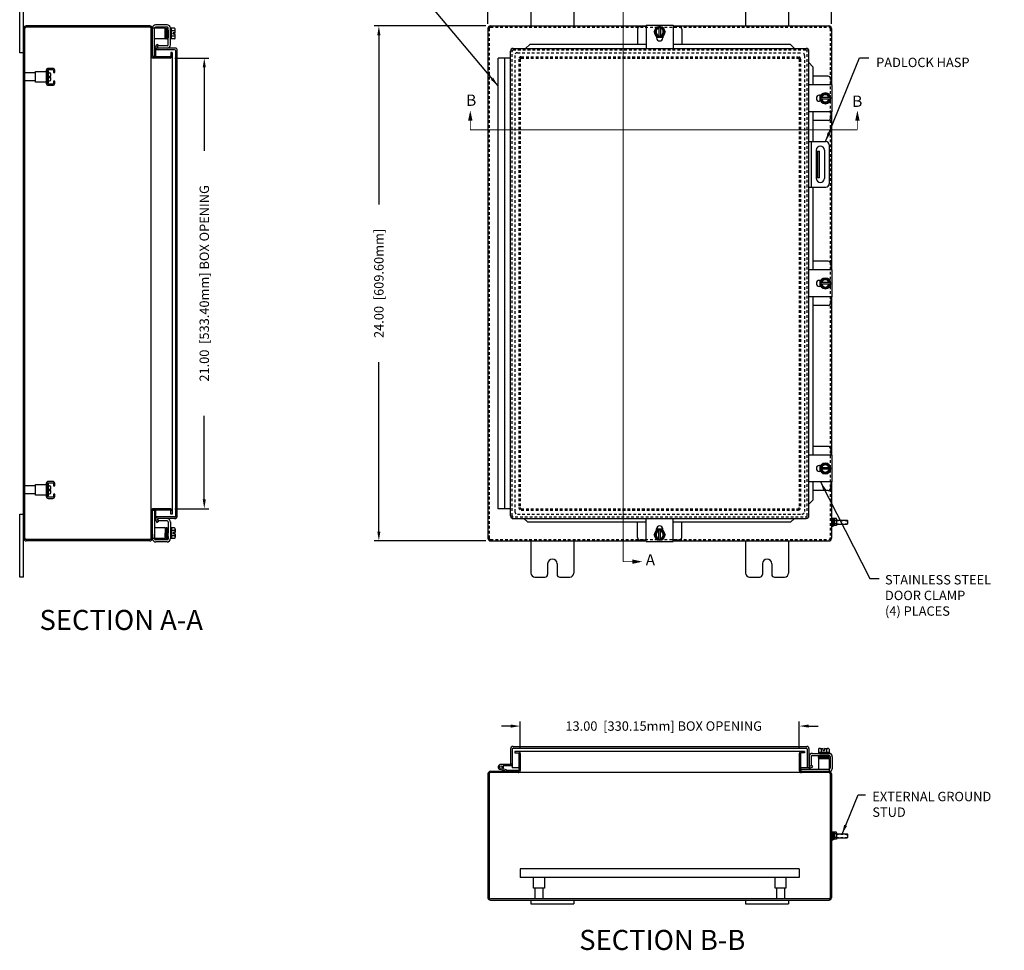
# Model space of a CAD drawing. Extents: x 3 to 111, y 0 to 71.
# Drawn here: x 3 to 49, y 4 to 47 of the extents above; entities that cross this region are included whole.
import ezdxf

# ---------------------------------------------------------------- set-up
doc = ezdxf.new("R2010")
doc.units = 0
doc.header["$MEASUREMENT"] = 0
doc.header["$PDMODE"] = 2
doc.header["$PDSIZE"] = -0.01
for name, pattern in [('DASHED2', [0.375, 0.25, -0.125]), ('HIDDEN', [0.1875, 0.125, -0.0625]), ('PHANTOM2', [1.25, 0.625, -0.125, 0.125, -0.125, 0.125, -0.125])]:
    doc.linetypes.add(name, pattern=pattern)
doc.layers.get('0').update_dxf_attribs({"linetype": 'CONTINUOUS'})
doc.layers.get('DEFPOINTS').update_dxf_attribs({"linetype": 'CONTINUOUS'})
for name, color, linetype in [('DIM', 3, 'CONTINUOUS'), ('HIDDEN', 2, 'HIDDEN'), ('PHANTOM', 6, 'PHANTOM2'), ('TAP', 4, 'DASHED2'), ('WEBDIM', 90, 'CONTINUOUS')]:
    doc.layers.add(name, color=color, linetype=linetype)
doc.styles.add('MULTPLJL', font='MULTPLJL.SHX')
doc.styles.add('ROMANS', font='ROMANS.SHX')
doc.dimstyles.new('MACH2$7', dxfattribs={"dimscale": 3.5, "dimtxt": 0.125, "dimasz": 0.125, "dimexe": 0.0625, "dimexo": 0.0625, "dimgap": 0.09, "dimtad": 0, "dimtih": 1, "dimtoh": 1, "dimzin": 4, "dimdsep": 46, "dimtxsty": 'ROMANS', "dimcen": 0.09, "dimadec": 0, "dimazin": 0, "dimtfac": 0.625, "dimtofl": 0, "dimtmove": 0, "dimatfit": 3, "dimfxl": 0, "dimtolj": 1, "dimtzin": 4, "dimarcsym": 0})
doc.dimstyles.new('MM2$0', dxfattribs={"dimscale": 3.5, "dimtxt": 0.125, "dimasz": 0.125, "dimexe": 0.0625, "dimexo": 0.0625, "dimgap": 0.09, "dimtad": 0, "dimzin": 4, "dimdsep": 46, "dimtxsty": 'ROMANS', "dimcen": 0.09, "dimadec": 0, "dimazin": 0, "dimtfac": 0.625, "dimtofl": 0, "dimtmove": 0, "dimatfit": 2, "dimfxl": 0, "dimtolj": 1, "dimtzin": 4, "dimarcsym": 0})

# ---------------------------------------------------------------- blocks, each defined once
blk = doc.blocks.new('*D2')
at = {"layer": 'DEFPOINTS', "color": 0}
for p in [(41.161, 49.598), (25.161, 46.613), (41.161, 46.615)]:
    blk.add_point(p, dxfattribs=at)
at = {"layer": 'WEBDIM', "color": 0, "lineweight": -2}
for p, q in [((25.161, 46.832), (25.161, 49.817)), ((25.598, 49.598), (29.523, 49.598)), ((40.723, 49.598), (36.799, 49.598)), ((41.161, 46.834), (41.161, 49.817))]:
    blk.add_line(p, q, dxfattribs=at)
at = {"layer": 'WEBDIM', "color": 0}
for points in [[(25.598, 49.671), (25.598, 49.526), (25.161, 49.598)], [(40.723, 49.671), (40.723, 49.526), (41.161, 49.598)]]:
    blk.add_solid(points, dxfattribs=at)
at = {"layer": 'WEBDIM', "color": 0, "insert": (33.161, 49.598), "char_height": 0.4375, "attachment_point": 5, "style": 'ROMANS'}
blk.add_mtext('\\A1;16.00  [406.40mm]', dxfattribs=at)
blk = doc.blocks.new('*D3')
at = {"layer": 'DEFPOINTS', "color": 0}
for p in [(25.286, 46.738), (20.081, 22.738), (25.286, 22.738)]:
    blk.add_point(p, dxfattribs=at)
at = {"layer": 'WEBDIM', "color": 0, "lineweight": -2}
for p, q in [((25.067, 46.738), (19.862, 46.738)), ((20.081, 46.301), (20.081, 38.407)), ((20.081, 23.176), (20.081, 31.069)), ((25.067, 22.738), (19.862, 22.738))]:
    blk.add_line(p, q, dxfattribs=at)
at = {"layer": 'WEBDIM', "color": 0}
for points in [[(20.008, 46.301), (20.153, 46.301), (20.081, 46.738)], [(20.008, 23.176), (20.153, 23.176), (20.081, 22.738)]]:
    blk.add_solid(points, dxfattribs=at)
at = {"layer": 'WEBDIM', "color": 0, "insert": (20.081, 34.738), "char_height": 0.4375, "attachment_point": 5, "rotation": 90, "style": 'ROMANS'}
blk.add_mtext('\\A1;24.00  [609.60mm]', dxfattribs=at)
blk = doc.blocks.new('*D4')
at = {"layer": 'DEFPOINTS', "color": 0}
for p in [(10.359, 45.238), (10.359, 24.238), (11.951, 24.238)]:
    blk.add_point(p, dxfattribs=at)
at = {"layer": 'WEBDIM', "color": 0, "lineweight": -2}
for p, q in [((10.578, 45.238), (12.17, 45.238)), ((11.951, 44.801), (11.951, 40.918)), ((11.951, 24.676), (11.951, 28.559)), ((10.578, 24.238), (12.17, 24.238))]:
    blk.add_line(p, q, dxfattribs=at)
at = {"layer": 'WEBDIM', "color": 0}
for points in [[(11.878, 44.801), (12.024, 44.801), (11.951, 45.238)], [(11.878, 24.676), (12.024, 24.676), (11.951, 24.238)]]:
    blk.add_solid(points, dxfattribs=at)
at = {"layer": 'WEBDIM', "color": 0, "insert": (11.951, 34.738), "char_height": 0.4375, "attachment_point": 5, "rotation": 90, "style": 'ROMANS'}
blk.add_mtext('\\A1;{21.00  [533.40mm] BOX OPENING}', dxfattribs=at)
blk = doc.blocks.new('*D5')
at = {"layer": 'DEFPOINTS', "color": 0}
for p in [(39.661, 14.111), (26.663, 12.827), (39.661, 12.827)]:
    blk.add_point(p, dxfattribs=at)
at = {"layer": 'WEBDIM', "color": 0, "lineweight": -2}
for p, q in [((26.663, 13.045), (26.663, 14.33)), ((39.661, 13.045), (39.661, 14.33)), ((26.225, 14.111), (25.788, 14.111)), ((40.098, 14.111), (40.536, 14.111))]:
    blk.add_line(p, q, dxfattribs=at)
at = {"layer": 'WEBDIM', "color": 0}
for points in [[(26.225, 14.184), (26.225, 14.038), (26.663, 14.111)], [(40.098, 14.184), (40.098, 14.038), (39.661, 14.111)]]:
    blk.add_solid(points, dxfattribs=at)
at = {"layer": 'WEBDIM', "color": 0, "insert": (33.348, 14.111), "char_height": 0.4375, "attachment_point": 5, "style": 'ROMANS'}
blk.add_mtext('\\A1;{13.00  [330.15mm] BOX OPENING}', dxfattribs=at)

msp = doc.modelspace()

# ---------------------------------------------------------------- linework, layer by layer
for p, q in [((3.354, 45.488), (3.354, 48.426)), ((3.534, 21.051), (3.534, 48.426)), ((27.161, 48.238), (27.161, 46.738)), ((29.161, 48.24), (29.161, 46.738)), ((37.161, 48.238), (37.161, 46.738)), ((39.161, 48.238), (39.161, 46.738)), ((10.215, 46.787), (9.686, 46.787)), ((3.594, 22.863), (3.594, 46.613)), ((9.411, 46.678), (3.656, 46.678)), ((9.409, 46.738), (3.659, 46.738)), ((9.474, 22.863), (9.474, 46.615)), ((9.534, 46.287), (9.534, 46.631)), ((10.136, 46.628), (9.534, 46.628)), ((9.534, 45.338), (9.534, 46.613)), ((9.636, 45.315), (9.636, 46.628)), ((9.639, 46.628), (9.639, 46.635)), ((10.219, 46.682), (9.683, 46.682)), ((10.136, 46.128), (10.136, 46.628)), ((10.136, 46.569), (10.15, 46.171)), ((10.153, 46.607), (10.153, 46.142)), ((10.188, 46.142), (10.188, 46.607)), ((10.223, 46.142), (10.223, 46.607)), ((10.248, 46.583), (10.248, 46.166)), ((10.266, 46.188), (10.249, 46.584)), ((10.266, 45.854), (10.266, 46.635)), ((10.266, 46.534), (10.266, 46.187)), ((10.371, 45.858), (10.371, 46.631)), ((10.421, 46.628), (10.371, 46.628)), ((10.421, 46.128), (10.421, 46.628)), ((10.571, 46.628), (10.421, 46.628)), ((10.571, 46.503), (10.421, 46.503)), ((10.508, 46.343), (10.508, 46.413)), ((10.602, 46.413), (10.508, 46.413)), ((10.602, 46.343), (10.508, 46.343)), ((10.602, 46.413), (10.602, 46.565)), ((10.602, 46.191), (10.602, 46.343)), ((25.161, 46.613), (25.161, 22.863)), ((25.286, 46.738), (32.534, 46.738)), ((32.128, 46.579), (32.128, 45.867)), ((32.534, 46.704), (32.253, 46.704)), ((32.534, 46.765), (33.784, 46.765)), ((32.534, 46.765), (32.534, 45.687)), ((33.034, 46.671), (32.91, 46.454)), ((33.034, 46.238), (32.91, 46.454)), ((33.284, 46.671), (33.034, 46.671)), ((33.125, 46.671), (33.125, 46.238)), ((33.194, 46.671), (33.194, 46.238)), ((33.409, 46.454), (33.284, 46.671)), ((33.409, 46.454), (33.284, 46.238)), ((33.784, 46.765), (33.784, 45.687)), ((33.784, 46.738), (41.036, 46.738)), ((34.064, 46.704), (33.784, 46.704)), ((34.189, 46.579), (34.189, 45.867)), ((10.136, 46.128), (9.636, 46.128)), ((9.701, 45.771), (9.74, 45.878)), ((9.74, 45.878), (9.81, 45.853)), ((10.421, 46.128), (10.371, 46.128)), ((10.571, 46.253), (10.421, 46.253)), ((10.571, 46.128), (10.421, 46.128)), ((27.107, 45.867), (26.914, 45.687)), ((32.534, 45.867), (27.107, 45.867)), ((33.019, 46.248), (33.019, 46.177)), ((33.299, 46.189), (33.019, 46.189)), ((33.284, 46.238), (33.034, 46.238)), ((33.3, 46.248), (33.3, 46.177)), ((39.253, 45.867), (33.784, 45.867)), ((39.446, 45.687), (39.253, 45.867)), ((3.534, 45.488), (3.354, 45.488)), ((9.694, 45.298), (9.694, 45.733)), ((10.569, 45.623), (9.694, 45.623)), ((9.771, 45.745), (9.81, 45.853)), ((10.219, 45.807), (9.789, 45.807)), ((9.789, 45.702), (9.789, 45.807)), ((10.6, 45.698), (9.804, 45.698)), ((10.459, 45.498), (10.399, 45.498)), ((10.399, 45.498), (10.399, 45.338)), ((10.459, 45.498), (10.459, 23.978)), ((10.619, 23.903), (10.619, 45.573)), ((10.694, 23.903), (10.694, 45.604)), ((26.211, 23.914), (26.211, 45.562)), ((26.336, 45.687), (39.986, 45.687)), ((40.111, 23.914), (40.111, 45.562)), ((9.636, 45.315), (9.541, 45.315)), ((10.359, 45.298), (9.574, 45.298)), ((10.359, 45.238), (9.574, 45.238)), ((25.635, 24.238), (25.635, 45.238)), ((26.211, 45.238), (25.635, 45.238)), ((25.945, 24.238), (25.945, 45.238)), ((40.286, 44.835), (40.111, 45.023)), ((3.594, 44.176), (3.594, 44.551)), ((4.094, 44.551), (3.594, 44.551)), ((4.094, 44.613), (4.594, 44.613)), ((4.094, 44.113), (4.094, 44.613)), ((4.594, 44.613), (4.594, 44.113)), ((40.286, 44.835), (40.286, 43.987)), ((4.094, 44.176), (3.594, 44.176)), ((4.594, 44.113), (4.094, 44.113)), ((41.002, 44.392), (40.286, 44.392)), ((41.127, 44.267), (41.127, 43.987)), ((41.189, 43.987), (40.111, 43.987)), ((40.877, 43.612), (40.661, 43.487)), ((40.877, 43.612), (41.093, 43.487)), ((41.189, 42.737), (41.189, 43.987)), ((40.67, 43.503), (40.599, 43.503)), ((40.67, 43.222), (40.599, 43.222)), ((40.612, 43.502), (40.612, 43.222)), ((40.661, 43.487), (40.661, 43.237)), ((41.093, 43.397), (40.661, 43.397)), ((41.093, 43.327), (40.661, 43.327)), ((40.661, 43.237), (40.877, 43.112)), ((41.093, 43.237), (40.877, 43.112)), ((41.093, 43.487), (41.093, 43.237)), ((41.189, 42.737), (40.111, 42.737)), ((40.286, 42.737), (40.286, 41.352)), ((41.127, 42.737), (41.127, 42.456)), ((41.002, 42.331), (40.286, 42.331)), ((40.111, 41.352), (40.892, 41.352)), ((40.216, 41.352), (40.216, 39.227)), ((40.439, 40.904), (40.605, 40.904)), ((40.455, 40.946), (40.455, 39.633)), ((40.527, 39.654), (40.527, 40.904)), ((40.605, 39.654), (40.605, 40.904)), ((40.83, 40.946), (40.83, 39.633)), ((41.049, 41.196), (41.049, 39.383)), ((40.605, 39.654), (40.439, 39.654)), ((40.111, 39.227), (40.892, 39.227)), ((40.286, 39.227), (40.286, 37.738)), ((40.286, 37.738), (40.286, 35.363)), ((41.161, 37.738), (41.161, 35.363)), ((41.002, 35.768), (40.286, 35.768)), ((41.189, 35.363), (40.111, 35.363)), ((41.127, 35.643), (41.127, 35.363)), ((41.189, 34.113), (41.189, 35.363)), ((40.67, 34.879), (40.599, 34.879)), ((40.612, 34.878), (40.612, 34.598)), ((40.877, 34.988), (40.661, 34.863)), ((40.661, 34.863), (40.661, 34.613)), ((40.877, 34.988), (41.093, 34.863)), ((41.093, 34.863), (41.093, 34.613)), ((40.67, 34.598), (40.599, 34.598)), ((41.093, 34.773), (40.661, 34.773)), ((41.093, 34.703), (40.661, 34.703)), ((40.661, 34.613), (40.877, 34.489)), ((41.093, 34.613), (40.877, 34.489)), ((41.189, 34.113), (40.111, 34.113)), ((40.286, 34.113), (40.286, 26.739)), ((41.127, 34.113), (41.127, 33.832)), ((41.161, 34.113), (41.161, 26.739)), ((41.002, 33.707), (40.286, 33.707)), ((41.002, 27.144), (40.286, 27.144)), ((41.189, 26.739), (40.111, 26.739)), ((41.127, 27.019), (41.127, 26.739)), ((41.189, 25.489), (41.189, 26.739)), ((40.67, 26.255), (40.599, 26.255)), ((40.612, 26.254), (40.612, 25.974)), ((40.877, 26.364), (40.661, 26.239)), ((40.661, 26.239), (40.661, 25.989)), ((41.093, 26.149), (40.661, 26.149)), ((40.877, 26.364), (41.093, 26.239)), ((41.093, 26.239), (41.093, 25.989)), ((40.67, 25.974), (40.599, 25.974)), ((41.093, 26.08), (40.661, 26.08)), ((40.661, 25.989), (40.877, 25.865)), ((41.093, 25.989), (40.877, 25.865)), ((3.594, 24.926), (3.594, 25.301)), ((4.094, 25.301), (3.594, 25.301)), ((4.094, 25.363), (4.594, 25.363)), ((4.094, 24.863), (4.094, 25.363)), ((4.594, 25.363), (4.594, 24.863)), ((41.189, 25.489), (40.111, 25.489)), ((40.286, 25.489), (40.286, 24.641)), ((41.127, 25.489), (41.127, 25.208)), ((41.161, 25.489), (41.161, 22.863)), ((4.094, 24.926), (3.594, 24.926)), ((4.594, 24.863), (4.094, 24.863)), ((41.002, 25.083), (40.286, 25.083)), ((40.286, 24.641), (40.111, 24.453)), ((3.354, 21.051), (3.354, 23.988)), ((3.354, 23.988), (3.534, 23.988)), ((9.534, 22.863), (9.534, 24.138)), ((9.636, 24.161), (9.541, 24.161)), ((10.359, 24.238), (9.574, 24.238)), ((10.359, 24.178), (9.574, 24.178)), ((9.636, 24.161), (9.636, 22.848)), ((9.694, 23.743), (9.694, 24.178)), ((10.569, 23.853), (9.694, 23.853)), ((10.399, 23.978), (10.399, 24.138)), ((10.459, 23.978), (10.399, 23.978)), ((26.211, 24.238), (25.635, 24.238)), ((9.701, 23.705), (9.74, 23.598)), ((9.74, 23.598), (9.81, 23.624)), ((9.771, 23.731), (9.81, 23.624)), ((9.789, 23.775), (9.789, 23.67)), ((10.219, 23.67), (9.789, 23.67)), ((10.569, 23.778), (9.804, 23.778)), ((10.266, 23.623), (10.266, 23.289)), ((10.371, 23.62), (10.371, 22.844)), ((26.286, 23.789), (39.986, 23.789)), ((26.826, 23.789), (27.019, 23.609)), ((32.534, 23.609), (27.019, 23.609)), ((32.128, 22.897), (32.128, 23.609)), ((32.534, 22.711), (32.534, 23.789)), ((33.784, 22.711), (33.784, 23.789)), ((39.253, 23.609), (33.784, 23.609)), ((34.189, 22.897), (34.189, 23.609)), ((39.446, 23.789), (39.253, 23.609)), ((41.286, 23.784), (41.286, 23.442)), ((41.286, 23.754), (41.292, 23.776)), ((41.286, 23.754), (41.286, 23.472)), ((41.286, 23.472), (41.292, 23.451)), ((41.389, 23.776), (41.292, 23.776)), ((41.389, 23.694), (41.292, 23.694)), ((41.389, 23.532), (41.292, 23.532)), ((41.389, 23.451), (41.292, 23.451)), ((41.395, 23.754), (41.389, 23.776)), ((41.395, 23.472), (41.389, 23.451)), ((41.395, 23.754), (41.395, 23.472)), ((41.395, 23.707), (41.895, 23.707)), ((41.395, 23.519), (41.895, 23.519)), ((41.895, 23.707), (41.911, 23.691)), ((41.911, 23.535), (41.895, 23.519)), ((41.911, 23.613), (41.911, 23.691)), ((41.911, 23.691), (41.911, 23.535)), ((9.534, 23.056), (9.534, 22.846)), ((10.136, 23.348), (9.636, 23.348)), ((10.136, 23.348), (10.136, 22.848)), ((10.136, 22.908), (10.15, 23.305)), ((10.153, 22.869), (10.153, 23.334)), ((10.188, 23.334), (10.188, 22.869)), ((10.223, 23.334), (10.223, 22.869)), ((10.248, 22.893), (10.248, 23.31)), ((10.266, 23.288), (10.249, 22.892)), ((10.266, 22.943), (10.266, 23.289)), ((10.266, 22.945), (10.266, 22.841)), ((10.421, 23.348), (10.371, 23.348)), ((10.421, 23.348), (10.421, 22.849)), ((10.571, 23.348), (10.421, 23.348)), ((10.571, 23.223), (10.421, 23.223)), ((10.571, 22.973), (10.421, 22.973)), ((10.602, 23.133), (10.508, 23.133)), ((10.508, 23.133), (10.508, 23.064)), ((10.602, 23.064), (10.508, 23.064)), ((10.602, 23.286), (10.602, 23.133)), ((10.602, 23.064), (10.602, 22.911)), ((33.034, 23.239), (32.91, 23.022)), ((33.034, 22.806), (32.91, 23.022)), ((33.019, 23.229), (33.019, 23.3)), ((33.299, 23.287), (33.019, 23.287)), ((33.284, 23.239), (33.034, 23.239)), ((33.125, 22.806), (33.125, 23.239)), ((33.194, 22.806), (33.194, 23.239)), ((33.409, 23.022), (33.284, 23.239)), ((33.409, 23.022), (33.284, 22.806)), ((33.3, 23.229), (33.3, 23.3)), ((9.409, 22.798), (3.659, 22.798)), ((9.409, 22.738), (3.659, 22.738)), ((10.136, 22.848), (9.534, 22.848)), ((9.639, 22.848), (9.639, 22.841)), ((10.219, 22.795), (9.686, 22.795)), ((10.215, 22.69), (9.69, 22.69)), ((10.421, 22.848), (10.371, 22.848)), ((10.571, 22.849), (10.421, 22.849)), ((25.286, 22.738), (32.534, 22.738)), ((27.161, 22.738), (27.161, 21.239)), ((29.161, 22.738), (29.161, 21.237)), ((32.534, 22.772), (32.253, 22.772)), ((32.534, 22.711), (33.784, 22.711)), ((33.284, 22.806), (33.034, 22.806)), ((34.064, 22.772), (33.784, 22.772)), ((33.784, 22.738), (41.036, 22.738)), ((37.161, 22.738), (37.161, 21.237)), ((39.161, 22.738), (39.161, 21.239)), ((27.942, 21.676), (27.942, 21.176)), ((28.38, 21.676), (28.38, 21.176)), ((37.942, 21.676), (37.942, 21.176)), ((38.38, 21.676), (38.38, 21.176)), ((3.534, 21.051), (3.354, 21.051)), ((27.349, 21.051), (27.817, 21.051)), ((28.505, 21.051), (28.973, 21.051)), ((37.349, 21.051), (37.817, 21.051)), ((38.505, 21.051), (38.973, 21.051)), ((26.213, 13.037), (26.213, 12.349)), ((26.288, 13.037), (26.288, 12.349)), ((26.338, 13.162), (40.018, 13.162)), ((26.338, 13.087), (39.986, 13.087)), ((26.413, 12.927), (26.413, 12.867)), ((39.911, 12.927), (26.413, 12.927)), ((26.413, 12.867), (26.563, 12.867)), ((39.911, 12.867), (39.761, 12.867)), ((39.911, 12.927), (39.911, 12.867)), ((40.036, 13.037), (40.036, 12.162)), ((40.111, 13.068), (40.111, 12.272)), ((40.551, 13.039), (40.551, 12.889)), ((40.551, 12.889), (40.551, 12.839)), ((40.551, 12.889), (41.051, 12.889)), ((40.614, 13.07), (40.766, 13.07)), ((40.676, 13.039), (40.676, 12.889)), ((40.766, 13.07), (40.766, 12.976)), ((40.766, 12.976), (40.836, 12.976)), ((40.836, 13.07), (40.988, 13.07)), ((40.836, 13.07), (40.836, 12.976)), ((40.926, 13.039), (40.926, 12.889)), ((41.051, 13.039), (41.051, 12.889)), ((41.051, 12.889), (41.051, 12.839)), ((26.603, 12.827), (26.603, 12.042)), ((26.663, 12.827), (26.663, 12.042)), ((39.661, 12.827), (39.661, 12.042)), ((39.721, 12.827), (39.721, 12.042)), ((40.115, 12.683), (40.115, 12.257)), ((40.22, 12.687), (40.22, 12.257)), ((40.267, 12.734), (40.61, 12.734)), ((40.27, 12.839), (41.046, 12.839)), ((40.551, 12.604), (40.551, 12.104)), ((40.551, 12.604), (41.051, 12.604)), ((40.565, 12.691), (41.03, 12.691)), ((40.565, 12.656), (41.03, 12.656)), ((41.03, 12.621), (40.565, 12.621)), ((41.006, 12.716), (40.589, 12.716)), ((40.991, 12.604), (40.594, 12.618)), ((41.049, 12.734), (40.61, 12.734)), ((40.611, 12.734), (41.007, 12.717)), ((41.051, 12.604), (41.051, 12.002)), ((41.095, 12.687), (41.095, 12.154)), ((41.2, 12.683), (41.2, 12.154)), ((25.276, 12.002), (26.563, 12.002)), ((41.048, 11.942), (25.276, 11.942)), ((26.008, 12.006), (25.728, 12.081)), ((26.279, 12.322), (25.759, 12.322)), ((26.023, 12.064), (25.845, 12.111)), ((26.279, 12.262), (25.865, 12.262)), ((26.039, 12.062), (26.557, 12.062)), ((26.213, 12.349), (26.288, 12.349)), ((26.288, 12.349), (26.288, 12.162)), ((26.603, 12.162), (26.288, 12.162)), ((26.557, 12.062), (26.557, 12.002)), ((40.146, 12.162), (39.721, 12.162)), ((39.741, 12.104), (39.741, 12.007)), ((39.741, 12.104), (41.051, 12.104)), ((39.761, 12.002), (41.05, 12.002)), ((40.115, 12.257), (40.22, 12.257)), ((40.158, 12.239), (40.265, 12.278)), ((40.184, 12.168), (40.291, 12.207)), ((40.291, 12.207), (40.265, 12.278)), ((25.163, 11.889), (25.163, 6.109)), ((25.223, 11.889), (25.223, 6.114)), ((41.101, 11.889), (41.101, 6.114)), ((41.161, 11.891), (41.161, 6.112)), ((41.286, 9.172), (41.286, 8.831)), ((41.286, 9.142), (41.292, 9.164)), ((41.286, 9.142), (41.286, 8.861)), ((41.286, 8.861), (41.292, 8.839)), ((41.389, 9.164), (41.292, 9.164)), ((41.389, 9.083), (41.292, 9.083)), ((41.389, 8.92), (41.292, 8.92)), ((41.389, 8.839), (41.292, 8.839)), ((41.395, 9.142), (41.389, 9.164)), ((41.395, 8.861), (41.389, 8.839)), ((41.395, 9.142), (41.395, 8.861)), ((41.395, 9.095), (41.895, 9.095)), ((41.395, 8.908), (41.895, 8.908)), ((41.895, 9.095), (41.911, 9.08)), ((41.911, 8.923), (41.895, 8.908)), ((41.911, 9.002), (41.911, 9.08)), ((41.911, 9.08), (41.911, 8.923)), ((39.661, 7.455), (26.663, 7.455)), ((26.663, 7.455), (26.663, 7.062)), ((39.661, 7.455), (39.661, 7.062)), ((39.661, 7.062), (26.663, 7.062)), ((27.288, 6.562), (27.288, 7.062)), ((27.788, 7.062), (27.788, 6.562)), ((38.536, 6.562), (38.536, 7.062)), ((39.036, 7.062), (39.036, 6.562)), ((27.788, 6.562), (27.288, 6.562)), ((27.35, 6.562), (27.35, 6.062)), ((27.725, 6.562), (27.725, 6.062)), ((39.036, 6.562), (38.536, 6.562)), ((38.598, 6.562), (38.598, 6.062)), ((38.973, 6.562), (38.973, 6.062)), ((25.275, 6.002), (41.048, 6.002)), ((27.161, 6.002), (27.161, 5.822)), ((27.725, 6.062), (27.35, 6.062)), ((29.161, 6.002), (29.161, 5.822)), ((37.161, 6.002), (37.161, 5.822)), ((38.973, 6.062), (38.598, 6.062)), ((39.161, 6.002), (39.161, 5.822)), ((27.161, 5.822), (29.161, 5.822)), ((37.161, 5.822), (39.161, 5.822))]:
    msp.add_line(p, q)
at = {"ltscale": 0.375}
for p, q in [((4.692, 44.644), (4.652, 44.644)), ((4.652, 44.082), (4.652, 44.644)), ((4.652, 44.176), (4.652, 44.551)), ((4.692, 44.082), (4.692, 44.644)), ((4.692, 44.55), (4.741, 44.55)), ((4.692, 44.177), (4.692, 44.55)), ((4.802, 44.393), (4.802, 44.489)), ((4.692, 44.082), (4.652, 44.082)), ((4.692, 44.177), (4.741, 44.177)), ((4.734, 44.393), (4.802, 44.393)), ((4.734, 44.333), (4.734, 44.393)), ((4.734, 44.333), (4.802, 44.333)), ((4.802, 44.238), (4.802, 44.333)), ((4.692, 25.395), (4.652, 25.395)), ((4.652, 24.832), (4.652, 25.395)), ((4.652, 24.926), (4.652, 25.301)), ((4.692, 24.832), (4.692, 25.395)), ((4.692, 25.3), (4.741, 25.3)), ((4.692, 24.927), (4.692, 25.3)), ((4.802, 25.143), (4.802, 25.239)), ((4.692, 24.832), (4.652, 24.832)), ((4.692, 24.927), (4.741, 24.927)), ((4.734, 25.143), (4.802, 25.143)), ((4.734, 25.083), (4.734, 25.143)), ((4.734, 25.083), (4.802, 25.083)), ((4.802, 24.988), (4.802, 25.083))]:
    msp.add_line(p, q, dxfattribs=at)
at = {"ltscale": 0.5}
for p, q in [((4.652, 44.082), (4.652, 44.057)), ((4.652, 24.832), (4.652, 24.808))]:
    msp.add_line(p, q, dxfattribs=at)
at = {"ltscale": 0.2}
for p, q in [((41.161, 23.816), (41.161, 23.41)), ((41.161, 23.816), (41.193, 23.816)), ((41.161, 23.784), (41.161, 23.442)), ((41.161, 23.41), (41.193, 23.41)), ((41.193, 23.816), (41.193, 23.41)), ((41.193, 23.719), (41.193, 23.507)), ((41.206, 23.707), (41.193, 23.707)), ((41.206, 23.519), (41.193, 23.519)), ((41.206, 23.801), (41.206, 23.425)), ((41.206, 23.801), (41.238, 23.801)), ((41.206, 23.425), (41.238, 23.425)), ((41.238, 23.801), (41.238, 23.425)), ((41.286, 23.784), (41.239, 23.784)), ((41.286, 23.621), (41.239, 23.621)), ((41.286, 23.605), (41.239, 23.605)), ((41.286, 23.442), (41.239, 23.442)), ((41.161, 9.205), (41.161, 8.799)), ((41.161, 9.205), (41.193, 9.205)), ((41.161, 9.172), (41.161, 8.831)), ((41.193, 9.205), (41.193, 8.799)), ((41.206, 9.189), (41.206, 8.814)), ((41.206, 9.189), (41.238, 9.189)), ((41.238, 9.189), (41.238, 8.814)), ((41.286, 9.172), (41.239, 9.172)), ((41.161, 8.799), (41.193, 8.799)), ((41.193, 9.108), (41.193, 8.895)), ((41.206, 9.095), (41.193, 9.095)), ((41.206, 8.908), (41.193, 8.908)), ((41.206, 8.814), (41.238, 8.814)), ((41.286, 9.009), (41.239, 9.009)), ((41.286, 8.994), (41.239, 8.994)), ((41.286, 8.831), (41.239, 8.831))]:
    msp.add_line(p, q, dxfattribs=at)
for points in [[(41.161, 46.615), (41.161, 43.987)], [(41.161, 42.737), (41.161, 37.738)], [(41.048, 6.062), (25.275, 6.062)]]:
    msp.add_lwpolyline(points)
at = {"ltscale": 0.5}
for points in [[(4.899, 44.699, -0.414214), (4.929, 44.669), (4.929, 44.56), (4.987, 44.56), (4.987, 44.669, 0.414214), (4.899, 44.757), (4.682, 44.757, 0.414214), (4.594, 44.669), (4.594, 44.057, 0.414214), (4.682, 43.969), (4.899, 43.969, 0.414214), (4.987, 44.057), (4.987, 44.166), (4.929, 44.166), (4.929, 44.057, -0.414214), (4.899, 44.027), (4.682, 44.027, -0.414214), (4.652, 44.057), (4.652, 44.669, -0.414214), (4.682, 44.699)], [(4.899, 25.449, -0.414214), (4.929, 25.419), (4.929, 25.31), (4.987, 25.31), (4.987, 25.419, 0.414214), (4.899, 25.507), (4.682, 25.507, 0.414214), (4.594, 25.419), (4.594, 24.808, 0.414214), (4.682, 24.72), (4.899, 24.72, 0.414214), (4.987, 24.808), (4.987, 24.916), (4.929, 24.916), (4.929, 24.808, -0.414214), (4.899, 24.778), (4.682, 24.778, -0.414214), (4.652, 24.808), (4.652, 25.419, -0.414214), (4.682, 25.449)]]:
    msp.add_lwpolyline(points, format="xyb", close=True, dxfattribs=at)
msp.add_circle((25.759, 12.198), 0.0636)
for centre, radius, start, end in [((9.69, 46.631), 0.156, 90, 180), ((10.215, 46.631), 0.156, 0, 90), ((3.659, 46.613), 0.125, 90, 180), ((3.659, 46.613), 0.065, 92.6312, 180), ((9.409, 46.613), 0.065, 360, 92.3137), ((9.409, 46.613), 0.125, 360, 90), ((9.686, 46.635), 0.0468, 90, 180), ((10.153, 46.569), 0.0175, 90, 180), ((10.171, 46.607), 0.0175, 90, 180), ((10.171, 46.607), 0.0175, 0, 90), ((10.206, 46.607), 0.0175, 360, 180), ((10.219, 46.635), 0.0469, 353.4318, 90), ((10.236, 46.583), 0.0125, 360, 180), ((10.522, 46.565), 0.0796, 308.3335, 51.6666), ((10.329, 46.378), 0.273, 7.3131, 27.2155), ((10.329, 46.378), 0.273, 332.7846, 352.6869), ((25.286, 46.613), 0.125, 89.9999, 180), ((32.253, 46.579), 0.125, 90, 180), ((33.159, 46.454), 0.25, 90.00003699999996, 89.99995999999999), ((33.159, 46.454), 0.216, 99.2473, 260.7526), ((33.159, 46.454), 0.169, 101.8483, 258.1517), ((33.159, 46.454), 0.216, 279.2472, 80.7529), ((33.159, 46.454), 0.169, 281.8481, 78.152), ((34.064, 46.579), 0.125, 0.0001, 90), ((41.036, 46.613), 0.125, 0, 90.0005), ((10.153, 46.187), 0.0175, 180, 258.2064), ((10.171, 46.142), 0.0175, 180.0001, 0), ((10.206, 46.142), 0.0175, 180, 0), ((10.215, 45.858), 0.156, 270, 0), ((10.236, 46.166), 0.0125, 180, 0), ((10.248, 46.187), 0.0175, 270, 0), ((10.522, 46.191), 0.0796, 308.3336, 51.6664), ((33.159, 46.177), 0.141, 180.0001, 360), ((9.804, 45.733), 0.11, 160, 175.6783), ((9.804, 45.733), 0.11, 175.6783, 270), ((9.804, 45.733), 0.11, 159.991, 161.184), ((9.804, 45.733), 0.035, 160, 269.9997), ((10.219, 45.854), 0.0469, 270, 0), ((10.569, 45.573), 0.05, 360, 90), ((10.6, 45.604), 0.094, 360, 90), ((26.336, 45.562), 0.125, 90, 180), ((39.986, 45.562), 0.125, 360, 90), ((9.574, 45.338), 0.1, 180, 269.9993), ((9.574, 45.338), 0.04, 180, 269.9991), ((10.359, 45.338), 0.1, 269.9993, 0), ((10.359, 45.338), 0.04, 269.9991, 0), ((41.002, 44.267), 0.125, 360, 89.9999), ((40.877, 43.362), 0.25, 90.00003699999996, 89.99995999999999), ((40.877, 43.362), 0.216, 9.2471, 170.7528), ((40.599, 43.362), 0.141, 90, 269.9999), ((40.877, 43.362), 0.216, 189.2474, 350.7526), ((40.877, 43.362), 0.169, 11.848, 168.1519), ((40.877, 43.362), 0.169, 191.8483, 348.1517), ((41.002, 42.456), 0.125, 270, 360), ((40.892, 41.196), 0.156, 0, 90), ((40.642, 40.946), 0.187, 0, 180), ((40.642, 39.633), 0.187, 180, 360), ((40.892, 39.383), 0.156, 270, 360), ((41.002, 35.643), 0.125, 360, 89.9999), ((40.599, 34.738), 0.141, 90, 269.9999), ((40.877, 34.738), 0.25, 90.00003699999984, 89.99996000000004), ((40.877, 34.738), 0.216, 9.2471, 170.7528), ((40.877, 34.738), 0.169, 11.848, 168.1519), ((40.877, 34.738), 0.216, 189.2473, 350.7526), ((40.877, 34.738), 0.169, 191.8483, 348.1517), ((41.002, 33.832), 0.125, 270, 360), ((41.002, 27.019), 0.125, 360, 89.9999), ((40.599, 26.114), 0.141, 90, 269.9999), ((40.877, 26.114), 0.25, 90.00003699999996, 89.99995999999999), ((40.877, 26.114), 0.216, 9.2471, 170.7528), ((40.877, 26.114), 0.169, 11.848, 168.1519), ((40.877, 26.114), 0.216, 189.2474, 350.7526), ((40.877, 26.114), 0.169, 191.8483, 348.1517), ((41.002, 25.208), 0.125, 270, 360), ((9.574, 24.138), 0.1, 90, 180), ((9.574, 24.138), 0.04, 90.0001, 180), ((9.804, 23.743), 0.11, 90, 161.4066), ((10.359, 24.138), 0.1, 0, 90), ((10.359, 24.138), 0.04, 0, 90.0001), ((10.569, 23.903), 0.05, 270, 360), ((10.569, 23.903), 0.125, 270, 360), ((26.336, 23.914), 0.125, 180, 270), ((39.986, 23.914), 0.125, 270, 0), ((9.804, 23.743), 0.11, 161.4013, 200), ((9.804, 23.743), 0.035, 90.0003, 200), ((10.215, 23.619), 0.156, 360, 90), ((10.219, 23.623), 0.0469, 360, 90), ((33.159, 23.3), 0.141, 0, 179.9999), ((41.42, 23.735), 0.134, 162.412, 197.588), ((41.814, 23.613), 0.528, 171.1539, 188.8461), ((41.42, 23.491), 0.134, 162.412, 197.588), ((41.261, 23.735), 0.134, 342.412, 17.588), ((40.867, 23.613), 0.528, 351.1539, 8.8461), ((41.261, 23.491), 0.134, 342.412, 17.588), ((10.153, 23.289), 0.0175, 101.7936, 180), ((10.171, 23.334), 0.0175, 360, 179.9999), ((10.206, 23.334), 0.0175, 360, 180), ((10.236, 23.31), 0.0125, 360, 180), ((10.248, 23.289), 0.0175, 360, 90), ((10.522, 23.286), 0.0796, 308.3336, 51.6664), ((10.522, 22.911), 0.0796, 308.3334, 51.6665), ((10.329, 23.098), 0.273, 7.3131, 27.2154), ((10.329, 23.098), 0.273, 332.7845, 352.6868), ((33.159, 23.022), 0.25, 270.00004, 269.999963), ((33.159, 23.022), 0.216, 99.2474, 260.7527), ((33.159, 23.022), 0.169, 101.8483, 258.1517), ((33.159, 23.022), 0.216, 279.2471, 80.7528), ((33.159, 23.022), 0.169, 281.8481, 78.1519), ((3.659, 22.863), 0.125, 180, 270), ((3.659, 22.863), 0.065, 180, 270), ((9.409, 22.863), 0.125, 270, 0), ((9.409, 22.863), 0.065, 270, 0), ((9.69, 22.846), 0.156, 180, 270), ((9.686, 22.841), 0.0468, 180, 270), ((10.153, 22.907), 0.0175, 180, 270), ((10.171, 22.869), 0.0175, 180, 270), ((10.171, 22.869), 0.0175, 270, 360), ((10.206, 22.869), 0.0175, 180, 0), ((10.215, 22.846), 0.156, 270, 360), ((10.219, 22.841), 0.0469, 270, 6.5682), ((10.236, 22.893), 0.0125, 180, 0), ((25.286, 22.863), 0.125, 180, 270), ((32.253, 22.897), 0.125, 180, 270), ((34.064, 22.897), 0.125, 270, 359.9999), ((41.036, 22.863), 0.125, 270.0002, 0), ((28.161, 21.676), 0.219, 0, 180), ((38.161, 21.676), 0.219, 0, 180), ((27.349, 21.239), 0.188, 180, 270), ((27.817, 21.176), 0.125, 270, 0), ((28.505, 21.176), 0.125, 180, 270), ((28.973, 21.239), 0.188, 270, 0), ((37.349, 21.239), 0.188, 180, 270), ((37.817, 21.176), 0.125, 270, 0), ((38.505, 21.176), 0.125, 180, 270), ((38.973, 21.239), 0.188, 270, 0), ((26.338, 13.037), 0.125, 90, 180), ((26.338, 13.037), 0.05, 90, 180), ((26.563, 12.827), 0.1, 0, 90), ((26.563, 12.827), 0.04, 0, 90), ((39.761, 12.827), 0.1, 90, 180.001), ((39.761, 12.827), 0.04, 90, 180.0005), ((39.986, 13.037), 0.05, 360, 90), ((40.017, 13.068), 0.094, 360, 90), ((40.614, 12.99), 0.0796, 38.3336, 141.6664), ((40.801, 12.797), 0.273, 97.3131, 117.2154), ((40.801, 12.797), 0.273, 62.7845, 82.6869), ((40.988, 12.99), 0.0796, 38.3334, 141.6665), ((40.271, 12.683), 0.156, 90, 180), ((40.267, 12.687), 0.0469, 90, 180), ((40.565, 12.674), 0.0175, 90, 270), ((40.565, 12.639), 0.0175, 90, 269.9999), ((40.589, 12.704), 0.0125, 90, 270), ((40.61, 12.716), 0.0175, 90, 180), ((40.61, 12.621), 0.0175, 180, 270), ((40.992, 12.621), 0.0175, 270, 360), ((41.006, 12.704), 0.0125, 270, 90), ((41.03, 12.674), 0.0175, 270, 90), ((41.03, 12.639), 0.0175, 360, 90), ((41.03, 12.639), 0.0175, 270, 360), ((41.049, 12.687), 0.0469, 360, 96.5682), ((41.044, 12.683), 0.156, 360, 90), ((25.276, 11.889), 0.113, 90, 180), ((25.276, 11.889), 0.053, 90, 180), ((25.759, 12.199), 0.122, 90, 255), ((25.759, 12.199), 0.122, 314.3155, 30.6774), ((26.039, 12.122), 0.06, 254.9997, 269.9996), ((26.279, 12.342), 0.02, 270, 294.9971), ((26.279, 12.342), 0.08, 270, 276.0642), ((26.563, 12.042), 0.04, 270, 0), ((26.563, 12.042), 0.1, 270, 0), ((39.761, 12.042), 0.1, 180.001, 270), ((39.761, 12.042), 0.04, 180.0005, 270), ((40.146, 12.272), 0.11, 180, 271.9778), ((40.146, 12.272), 0.035, 180.0003, 290), ((40.146, 12.272), 0.11, 271.9779, 290), ((41.048, 11.889), 0.113, 0, 90), ((41.048, 11.889), 0.0525, 0, 90), ((41.049, 12.154), 0.152, 270, 0), ((41.049, 12.154), 0.0469, 270, 0), ((41.42, 9.124), 0.134, 162.412, 197.588), ((41.814, 9.002), 0.528, 171.1539, 188.8461), ((41.42, 8.88), 0.134, 162.412, 197.588), ((41.261, 9.124), 0.134, 342.412, 17.588), ((40.867, 9.002), 0.528, 351.1539, 8.8461), ((41.261, 8.88), 0.134, 342.412, 17.588), ((25.275, 6.114), 0.113, 182.4632, 270), ((25.275, 6.114), 0.0525, 180, 270), ((41.048, 6.114), 0.0525, 270, 0), ((41.048, 6.114), 0.113, 270, 0)]:
    msp.add_arc(centre, radius, start, end)
at = {"ltscale": 0.375}
for centre, start, end in [((4.741, 44.489), 360, 90), ((4.741, 44.238), 270, 360), ((4.741, 25.239), 360, 90), ((4.741, 24.988), 270, 360)]:
    msp.add_arc(centre, 0.061, start, end, dxfattribs=at)
at = {"layer": 'HIDDEN'}
for p, q in [((25.221, 46.613), (25.221, 22.863)), ((41.101, 46.613), (41.101, 35.72)), ((26.286, 23.913), (26.286, 45.563)), ((26.336, 45.613), (39.986, 45.613)), ((26.536, 45.488), (39.786, 45.488)), ((40.036, 23.913), (40.036, 45.563)), ((26.411, 45.363), (26.411, 24.113)), ((26.601, 45.189), (26.601, 24.288)), ((26.661, 45.189), (26.661, 24.288)), ((26.711, 45.298), (39.611, 45.298)), ((26.711, 45.238), (39.611, 45.238)), ((39.661, 45.188), (39.661, 24.288)), ((39.721, 45.188), (39.721, 24.288)), ((39.911, 45.363), (39.911, 24.113)), ((41.101, 35.72), (41.101, 22.862)), ((26.211, 23.863), (39.986, 23.863)), ((26.536, 23.988), (39.786, 23.988)), ((26.711, 24.238), (39.611, 24.238)), ((26.711, 24.178), (39.611, 24.178)), ((25.286, 22.798), (41.038, 22.798))]:
    msp.add_line(p, q, dxfattribs=at)
msp.add_lwpolyline([(25.286, 46.678), (41.036, 46.678, -0.41422), (41.101, 46.613, -0.834915)], format="xyb", dxfattribs=at)
for centre, radius, start, end in [((25.286, 46.613), 0.065, 89.9999, 180), ((26.336, 45.563), 0.05, 90, 180), ((26.536, 45.363), 0.125, 89.9998, 180), ((39.786, 45.363), 0.125, 0, 90.0009), ((39.986, 45.563), 0.05, 360, 90.0027), ((26.711, 45.188), 0.11, 90, 180), ((26.711, 45.188), 0.05, 89.9997, 180), ((39.611, 45.188), 0.11, 0, 89.999), ((39.611, 45.188), 0.05, 0, 89.9986), ((26.336, 23.913), 0.05, 180, 270), ((26.536, 24.113), 0.125, 180, 270.0002), ((26.711, 24.288), 0.11, 180, 270), ((26.711, 24.288), 0.05, 180, 270.0003), ((39.611, 24.288), 0.05, 270.0014, 360), ((39.611, 24.288), 0.11, 270.001, 360), ((39.786, 24.113), 0.125, 269.9991, 0), ((39.986, 23.913), 0.05, 269.9973, 0), ((25.286, 22.863), 0.065, 180, 270), ((41.036, 22.863), 0.065, 270.0006, 360)]:
    msp.add_arc(centre, radius, start, end, dxfattribs=at)
at = {"layer": 'PHANTOM', "ltscale": 2, "const_width": 0.0375}
for points in [[(31.889, 47.604), (31.459, 47.604), (31.459, 21.771)], [(24.34, 42.326), (24.34, 41.896), (42.369, 41.896)]]:
    msp.add_lwpolyline(points, dxfattribs=at)
at = {"layer": 'PHANTOM', "const_width": 0.0375}
for points in [[(42.369, 41.896), (42.369, 42.326)], [(31.459, 21.771), (31.889, 21.771)]]:
    msp.add_lwpolyline(points, dxfattribs=at)
at = {"layer": 'PHANTOM', "linetype": 'ByBlock'}
for points in [[(24.441, 42.326), (24.237, 42.326), (24.34, 42.794)], [(42.47, 42.326), (42.266, 42.326), (42.369, 42.794)], [(31.889, 21.67), (31.889, 21.874), (32.357, 21.771)]]:
    msp.add_solid(points, dxfattribs=at)
at = {"layer": 'TAP', "ltscale": 0.2}
for p, q in [((41.206, 23.691), (41.193, 23.691)), ((41.206, 23.535), (41.193, 23.535)), ((41.206, 9.08), (41.193, 9.08)), ((41.206, 8.924), (41.193, 8.924))]:
    msp.add_line(p, q, dxfattribs=at)
at = {"layer": 'TAP', "ltscale": 0.25}
for p, q in [((41.395, 23.691), (41.911, 23.691)), ((41.395, 23.535), (41.911, 23.535)), ((41.395, 9.08), (41.911, 9.08)), ((41.395, 8.924), (41.911, 8.923))]:
    msp.add_line(p, q, dxfattribs=at)

# ---------------------------------------------------------------- texts
at = {"layer": 'DIM', "char_height": 0.4375, "attachment_point": 1, "style": 'ROMANS'}
for s, insert in [('{PADLOCK HASP}', (43.242, 45.253)), ('{STAINLESS STEEL}\\P{DOOR CLAMP}\\P{(4) PLACES}', (43.653, 21.147)), ('\\A1;EXTERNAL GROUND\\PSTUD', (43.064, 11.047))]:
    msp.add_mtext(s, dxfattribs=dict(at, insert=insert))
at = {"layer": 'PHANTOM', "style": 'MULTPLJL'}
for s, height, p in [('B', 0.527, (24.146, 43.011)), ('B', 0.527, (42.125, 42.963)), ('A', 0.527, (32.508, 21.593)), ('%%USECTION A-A', 0.93516, (4.277, 18.588)), ('%%USECTION B-B', 0.93516, (29.413, 3.678))]:
    msp.add_text(s, height=height, dxfattribs=at).set_placement(p)

# ---------------------------------------------------------------- dimensions: what is measured, and where the dimension line sits
at = {"layer": 'WEBDIM'}
dim = msp.add_linear_dim(base=(41.161, 49.598), p1=(25.161, 46.613), p2=(41.161, 46.615), dimstyle='MM2$0', override={"dimpost": ' '}, dxfattribs=at)
dim.commit()
dim.dimension.update_dxf_attribs({"geometry": '*D2', "text_midpoint": (33.161, 49.598), "dimtype": 160})
dim = msp.add_linear_dim(base=(20.081, 22.738), p1=(25.286, 46.738), p2=(25.286, 22.738), angle=90, dimstyle='MM2$0', override={"dimpost": ' '}, dxfattribs=at)
dim.commit()
dim.dimension.update_dxf_attribs({"geometry": '*D3', "text_midpoint": (20.081, 34.738)})
dim = msp.add_linear_dim(base=(11.951, 24.238), p1=(10.359, 45.238), p2=(10.359, 24.238), angle=90, text='{<> BOX OPENING}', dimstyle='MM2$0', override={"dimpost": ' '}, dxfattribs=at)
dim.commit()
dim.dimension.update_dxf_attribs({"geometry": '*D4', "text_midpoint": (11.951, 34.738)})
dim = msp.add_linear_dim(base=(39.661, 14.111), p1=(26.663, 12.827), p2=(39.661, 12.827), text='{<> BOX OPENING}', dimstyle='MM2$0', override={"dimpost": ' '}, dxfattribs=at)
dim.commit()
dim.dimension.update_dxf_attribs({"geometry": '*D5', "text_midpoint": (33.348, 14.111), "dimtype": 160})

# ---------------------------------------------------------------- leaders
at = {"layer": 'DIM', "annotation_type": 0, "has_hookline": 1, "hookline_direction": 0, "text_width": 6.146}
msp.add_leader([(41.653, 9.08), (42.407, 10.906), (42.749, 10.906)], dimstyle='MACH2$7', dxfattribs=at)
at = {"layer": 'WEBDIM', "annotation_type": 0, "has_hookline": 1}
for points, hookline_direction, text_width in [([(25.635, 43.938), (22.75, 47.376), (20.604, 50.159), (20.166, 50.159)], 1, 4.071), ([(40.887, 41.352), (42.469, 45.253), (42.906, 45.253)], 0, 3.161), ([(40.651, 25.489), (42.947, 20.984), (43.385, 20.984)], 0, 3.576)]:
    msp.add_leader(points, dimstyle='MACH2$7', dxfattribs=dict(at, hookline_direction=hookline_direction, text_width=text_width))

doc.saveas('drawing.dxf')
